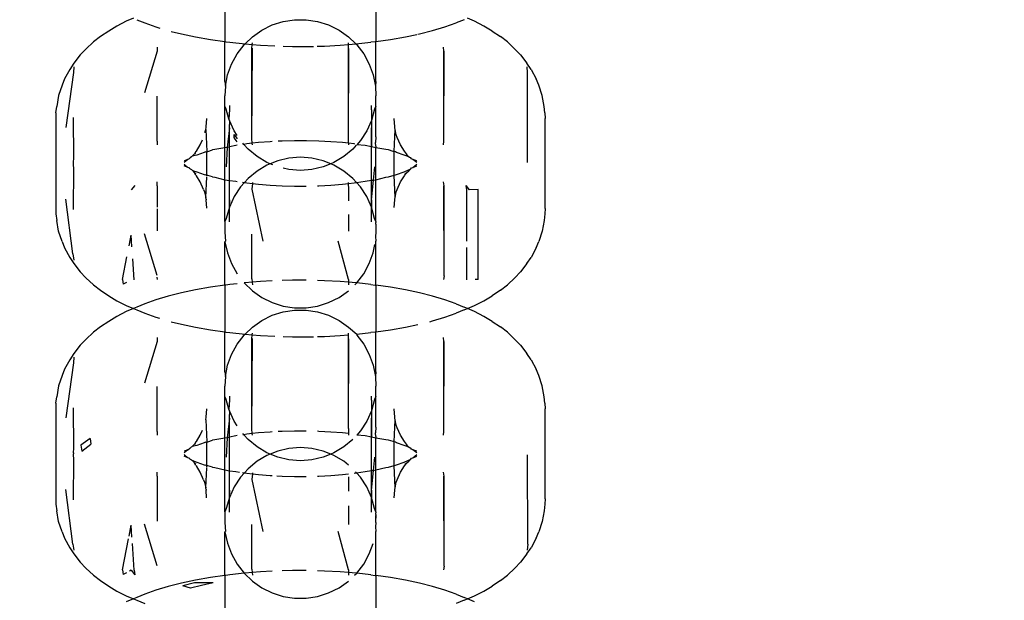
# Model space of a CAD drawing. Units: millimetres. Extents: x -6169 to 14336, y -6525 to 8827.
# Drawn here: x 2183 to 2221, y 1418 to 1440 of the extents above; entities that cross this region are included whole.
import ezdxf

# ---------------------------------------------------------------- set-up
doc = ezdxf.new("R2010")
doc.units = ezdxf.units.MM
doc.styles.add('arial', font='arial.ttf')
doc.dimstyles.new('IS_1-50(mm)', dxfattribs={"dimtxt": 100, "dimasz": 100, "dimexe": 10, "dimexo": 50, "dimgap": 10, "dimtad": 1, "dimdec": 0, "dimrnd": 0.5, "dimzin": 0, "dimtxsty": 'arial', "dimcen": 50, "dimclrd": 256, "dimclre": 256, "dimclrt": 256, "dimadec": 1, "dimazin": 0, "dimtfac": 1, "dimtdec": 0, "dimtmove": 0, "dimatfit": 3, "dimfxl": 0, "dimtolj": 1, "dimtzin": 0, "dimlwd": -1, "dimlwe": -1, "dimarcsym": 0})

# ---------------------------------------------------------------- blocks, each defined once
blk = doc.blocks.new('*D1')
at = {"transparency": 16777216}
for p, q in [((7707.051, 1609.657), (7707.051, -736.244)), ((-1912.641, 1280.983), (-1912.641, -736.244)), ((7607.051, -726.244), (-1812.641, -726.244))]:
    blk.add_line(p, q, dxfattribs=at)
for points in [[(-1812.641, -709.577), (-1812.641, -742.911), (-1912.641, -726.244)], [(7607.051, -709.577), (7607.051, -742.911), (7707.051, -726.244)]]:
    blk.add_solid(points, dxfattribs=at)
at = {"layer": 'Defpoints', "color": 0, "transparency": 16777216}
for p in [(7707.051, 1659.657), (-1912.641, 1330.983), (-1912.641, -726.244)]:
    blk.add_point(p, dxfattribs=at)
at = {"transparency": 16777216, "insert": (2897.205, -665.187), "char_height": 100, "attachment_point": 5, "style": 'arial'}
blk.add_mtext('\\A1;9620', dxfattribs=at)
blk = doc.blocks.new('*D3')
at = {"transparency": 16777216}
for p, q in [((-3733.012, 1382.668), (-3733.012, 4900.003)), ((9301.264, 1782.022), (9301.264, 4900.003)), ((9201.264, 4890.003), (-3633.012, 4890.003))]:
    blk.add_line(p, q, dxfattribs=at)
for points in [[(-3633.012, 4906.67), (-3633.012, 4873.336), (-3733.012, 4890.003)], [(9201.264, 4906.67), (9201.264, 4873.336), (9301.264, 4890.003)]]:
    blk.add_solid(points, dxfattribs=at)
at = {"layer": 'Defpoints', "color": 0, "transparency": 16777216}
for p in [(-3733.012, 4890.003), (9301.264, 1732.022), (-3733.012, 1332.668)]:
    blk.add_point(p, dxfattribs=at)
at = {"transparency": 16777216, "insert": (2784.126, 4951.06), "char_height": 100, "attachment_point": 5, "style": 'arial'}
blk.add_mtext('\\A1;12900', dxfattribs=at)

msp = doc.modelspace()

# ---------------------------------------------------------------- linework, layer by layer
for p, q in [((2191.064, 1440.877), (2191.064, 1439.079)), ((2196.86, 1440.877), (2196.86, 1439.079)), ((2187.55, 1439.977), (2187.271, 1439.859)), ((2187.679, 1439.922), (2187.982, 1439.798)), ((2193.301, 1439.853), (2193.74, 1439.921)), ((2193.74, 1439.921), (2194.185, 1439.921)), ((2194.185, 1439.921), (2194.623, 1439.853)), ((2200.247, 1439.922), (2199.943, 1439.798)), ((2200.654, 1439.859), (2200.376, 1439.977)), ((2186.912, 1439.675), (2186.603, 1439.483)), ((2187.271, 1439.859), (2186.912, 1439.675)), ((2187.982, 1439.798), (2188.413, 1439.644)), ((2188.413, 1439.644), (2188.567, 1439.598)), ((2192.117, 1439.267), (2192.481, 1439.522)), ((2192.481, 1439.522), (2192.878, 1439.719)), ((2192.878, 1439.719), (2193.301, 1439.853)), ((2194.623, 1439.853), (2195.046, 1439.719)), ((2195.046, 1439.719), (2195.445, 1439.522)), ((2195.445, 1439.522), (2195.807, 1439.267)), ((2199.04, 1439.502), (2199.512, 1439.644)), ((2199.512, 1439.644), (2199.943, 1439.798)), ((2201.013, 1439.675), (2200.654, 1439.859)), ((2201.322, 1439.483), (2201.013, 1439.675)), ((2186.281, 1439.273), (2186.015, 1439.065)), ((2186.603, 1439.483), (2186.281, 1439.273)), ((2188.999, 1439.473), (2189.392, 1439.373)), ((2189.392, 1439.373), (2189.932, 1439.258)), ((2189.932, 1439.258), (2190.502, 1439.158)), ((2190.502, 1439.158), (2191.064, 1439.079)), ((2191.834, 1438.989), (2192.117, 1439.267)), ((2195.807, 1439.267), (2196.091, 1438.989)), ((2196.86, 1439.079), (2197.423, 1439.158)), ((2197.423, 1439.158), (2197.993, 1439.258)), ((2197.993, 1439.258), (2198.435, 1439.352)), ((2198.475, 1439.361), (2198.534, 1439.373)), ((2198.534, 1439.373), (2199.04, 1439.502)), ((2201.322, 1439.483), (2201.643, 1439.273)), ((2201.91, 1439.065), (2201.643, 1439.273)), ((2185.725, 1438.793), (2185.507, 1438.57)), ((2186.015, 1439.065), (2185.725, 1438.793)), ((2188.463, 1438.865), (2188.454, 1438.713)), ((2191.064, 1439.079), (2191.096, 1439.074)), ((2191.064, 1437.547), (2191.064, 1439.079)), ((2191.096, 1439.074), (2191.252, 1439.053)), ((2191.252, 1439.053), (2191.834, 1438.989)), ((2191.528, 1438.606), (2191.798, 1438.959)), ((2191.798, 1438.959), (2191.834, 1438.989)), ((2191.834, 1438.989), (2192.112, 1438.966)), ((2192.1, 1438.81), (2192.112, 1438.966)), ((2192.1, 1435.352), (2192.117, 1438.826)), ((2192.1, 1435.352), (2192.1, 1438.81)), ((2192.112, 1438.966), (2192.117, 1439.029)), ((2192.112, 1438.966), (2192.431, 1438.94)), ((2192.431, 1438.94), (2192.973, 1438.911)), ((2193.301, 1438.9), (2193.654, 1438.891)), ((2193.654, 1438.891), (2194.271, 1438.891)), ((2194.271, 1438.891), (2194.465, 1438.896)), ((2194.601, 1438.9), (2194.886, 1438.907)), ((2194.886, 1438.907), (2195.494, 1438.94)), ((2195.494, 1438.94), (2195.807, 1438.966)), ((2195.807, 1438.966), (2195.807, 1439.029)), ((2195.807, 1438.966), (2196.091, 1438.989)), ((2195.807, 1435.17), (2195.807, 1438.966)), ((2195.807, 1435.368), (2195.825, 1438.81)), ((2196.091, 1438.989), (2196.672, 1439.053)), ((2196.091, 1438.989), (2196.127, 1438.959)), ((2196.127, 1438.959), (2196.396, 1438.606)), ((2196.829, 1439.074), (2196.672, 1439.053)), ((2196.829, 1439.074), (2196.86, 1439.079)), ((2196.86, 1437.547), (2196.86, 1439.079)), ((2199.471, 1438.713), (2199.462, 1438.865)), ((2201.91, 1439.065), (2202.2, 1438.793)), ((2202.418, 1438.57), (2202.2, 1438.793)), ((2185.507, 1438.57), (2185.26, 1438.246)), ((2188.454, 1438.713), (2187.966, 1437.109)), ((2191.316, 1438.216), (2191.528, 1438.606)), ((2196.396, 1438.606), (2196.608, 1438.216)), ((2199.471, 1435.255), (2199.482, 1438.717)), ((2199.471, 1435.255), (2199.471, 1438.713)), ((2202.418, 1438.57), (2202.665, 1438.246)), ((2185.099, 1438.011), (2184.905, 1437.644)), ((2185.26, 1438.246), (2185.099, 1438.011)), ((2185.256, 1438.111), (2185.242, 1437.895)), ((2191.166, 1437.798), (2191.316, 1438.216)), ((2196.608, 1438.216), (2196.759, 1437.798)), ((2202.826, 1438.011), (2202.665, 1438.246)), ((2202.682, 1437.895), (2202.669, 1438.111)), ((2202.826, 1438.011), (2203.02, 1437.644)), ((2184.905, 1437.644), (2184.806, 1437.401)), ((2185.242, 1437.895), (2184.951, 1435.774)), ((2191.082, 1437.363), (2191.166, 1437.798)), ((2196.759, 1437.798), (2196.843, 1437.363)), ((2202.682, 1434.437), (2202.682, 1437.895)), ((2203.12, 1437.401), (2203.02, 1437.644)), ((2184.806, 1437.401), (2184.672, 1437.002)), ((2191.064, 1437.547), (2191.082, 1437.363)), ((2191.082, 1437.363), (2191.064, 1436.991)), ((2196.86, 1437.547), (2196.843, 1437.363)), ((2196.843, 1437.363), (2196.86, 1436.991)), ((2203.253, 1437.002), (2203.12, 1437.401)), ((2184.672, 1437.002), (2184.605, 1436.588)), ((2188.454, 1435.255), (2188.454, 1436.985)), ((2191.064, 1436.596), (2191.064, 1436.991)), ((2196.86, 1436.596), (2196.86, 1436.991)), ((2203.32, 1436.588), (2203.253, 1437.002)), ((2184.571, 1436.337), (2184.605, 1436.588)), ((2191.115, 1436.478), (2191.064, 1436.596)), ((2191.064, 1434.992), (2191.064, 1436.596)), ((2191.233, 1436.617), (2191.238, 1436.461)), ((2196.687, 1436.461), (2196.691, 1436.617)), ((2196.86, 1436.596), (2196.809, 1436.478)), ((2196.86, 1435.625), (2196.86, 1436.596)), ((2203.354, 1436.337), (2203.32, 1436.588)), ((2184.571, 1436.337), (2184.562, 1436.127)), ((2184.562, 1436.127), (2184.562, 1432.669)), ((2185.256, 1434.608), (2185.241, 1436.167)), ((2190.341, 1435.803), (2190.362, 1436.127)), ((2191.217, 1436.109), (2191.115, 1436.478)), ((2191.238, 1436.461), (2191.217, 1436.109)), ((2191.233, 1436.05), (2191.217, 1436.109)), ((2196.687, 1436.461), (2196.691, 1436.05)), ((2196.809, 1436.478), (2196.691, 1436.05)), ((2197.583, 1435.803), (2197.562, 1436.127)), ((2203.354, 1436.337), (2203.362, 1436.127)), ((2203.362, 1432.669), (2203.362, 1436.127)), ((2190.329, 1435.706), (2190.335, 1435.777)), ((2190.335, 1435.777), (2190.341, 1435.803)), ((2191.238, 1435.76), (2191.152, 1435.012)), ((2191.415, 1435.645), (2191.233, 1436.05)), ((2191.233, 1436.05), (2191.233, 1435.899)), ((2191.238, 1435.76), (2191.233, 1435.899)), ((2191.238, 1432.303), (2191.233, 1435.771)), ((2191.238, 1435.031), (2191.238, 1435.76)), ((2196.691, 1436.05), (2196.511, 1435.645)), ((2196.691, 1432.314), (2196.687, 1435.76)), ((2196.691, 1436.05), (2196.691, 1435.03)), ((2197.592, 1435.767), (2197.583, 1435.803)), ((2197.597, 1435.706), (2197.592, 1435.767)), ((2190.288, 1435.586), (2190.329, 1435.706)), ((2190.329, 1435.706), (2190.362, 1434.851)), ((2191.528, 1435.47), (2191.415, 1435.645)), ((2191.415, 1435.506), (2191.528, 1435.336)), ((2191.415, 1435.387), (2191.415, 1435.506)), ((2191.455, 1435.328), (2191.415, 1435.387)), ((2192.113, 1435.169), (2192.1, 1435.352)), ((2196.511, 1435.645), (2196.269, 1435.272)), ((2196.86, 1435.421), (2196.843, 1435.204)), ((2196.856, 1435.52), (2196.86, 1435.625)), ((2196.86, 1435.47), (2196.856, 1435.52)), ((2196.86, 1435.421), (2196.86, 1435.47)), ((2197.562, 1434.85), (2197.597, 1435.706)), ((2197.644, 1435.494), (2197.597, 1435.706)), ((2197.684, 1435.395), (2197.644, 1435.494)), ((2197.807, 1435.112), (2197.684, 1435.395)), ((2188.454, 1435.255), (2188.463, 1435.113)), ((2189.968, 1434.87), (2190.117, 1435.112)), ((2190.117, 1435.112), (2190.198, 1435.301)), ((2191.064, 1434.992), (2190.68, 1434.931)), ((2191.152, 1435.012), (2191.064, 1434.992)), ((2191.064, 1433.772), (2191.064, 1434.992)), ((2191.152, 1435.012), (2191.107, 1434.269)), ((2191.238, 1435.031), (2191.152, 1435.012)), ((2191.237, 1434.733), (2191.238, 1435.031)), ((2191.477, 1435.085), (2191.238, 1435.031)), ((2191.528, 1435.221), (2191.455, 1435.328)), ((2191.528, 1435.092), (2191.477, 1435.085)), ((2191.784, 1435.129), (2191.745, 1435.172)), ((2191.784, 1435.129), (2191.745, 1435.123)), ((2191.905, 1435.146), (2191.784, 1435.129)), ((2191.951, 1434.941), (2191.784, 1435.129)), ((2192.113, 1435.169), (2191.905, 1435.146)), ((2192.346, 1435.195), (2192.113, 1435.169)), ((2192.117, 1435.105), (2192.113, 1435.169)), ((2192.8, 1435.232), (2192.346, 1435.195)), ((2192.878, 1435.236), (2192.8, 1435.232)), ((2193.261, 1435.257), (2193.111, 1435.249)), ((2193.728, 1435.269), (2193.261, 1435.257)), ((2194.197, 1435.269), (2193.728, 1435.269)), ((2194.664, 1435.257), (2194.197, 1435.269)), ((2195.125, 1435.232), (2194.664, 1435.257)), ((2195.579, 1435.195), (2195.125, 1435.232)), ((2195.807, 1435.17), (2195.579, 1435.195)), ((2195.807, 1435.17), (2195.807, 1435.105)), ((2196.021, 1435.146), (2195.807, 1435.17)), ((2196.109, 1435.093), (2195.973, 1434.941)), ((2196.056, 1435.141), (2196.021, 1435.146)), ((2196.269, 1435.272), (2196.127, 1435.113)), ((2196.447, 1435.085), (2196.127, 1435.113)), ((2196.691, 1435.03), (2196.447, 1435.085)), ((2196.688, 1434.733), (2196.691, 1435.03)), ((2196.86, 1434.992), (2196.691, 1435.03)), ((2196.86, 1435.055), (2196.843, 1435.204)), ((2196.86, 1435.055), (2196.86, 1434.992)), ((2197.245, 1434.931), (2196.86, 1434.992)), ((2196.86, 1433.772), (2196.86, 1434.992)), ((2197.957, 1434.87), (2197.807, 1435.112)), ((2199.462, 1435.113), (2199.471, 1435.255)), ((2185.242, 1434.437), (2185.256, 1434.608)), ((2189.725, 1434.608), (2189.694, 1434.567)), ((2189.774, 1434.656), (2189.725, 1434.608)), ((2189.774, 1434.656), (2189.804, 1434.679)), ((2189.894, 1434.762), (2189.804, 1434.679)), ((2189.983, 1434.718), (2189.804, 1434.679)), ((2189.95, 1434.851), (2189.894, 1434.762)), ((2189.894, 1434.762), (2189.943, 1434.789)), ((2189.95, 1434.851), (2189.968, 1434.87)), ((2190.27, 1434.82), (2189.983, 1434.718)), ((2190.316, 1434.838), (2190.27, 1434.82)), ((2190.316, 1434.838), (2190.362, 1434.851)), ((2190.362, 1434.851), (2190.404, 1434.861)), ((2190.362, 1433.946), (2190.362, 1434.851)), ((2190.404, 1434.861), (2190.584, 1434.915)), ((2190.68, 1434.931), (2190.584, 1434.915)), ((2191.238, 1433.746), (2191.237, 1434.733)), ((2192.294, 1434.659), (2191.951, 1434.941)), ((2192.676, 1434.432), (2192.294, 1434.659)), ((2193.52, 1434.599), (2193.088, 1434.498)), ((2193.963, 1434.633), (2193.52, 1434.599)), ((2194.405, 1434.599), (2193.963, 1434.633)), ((2194.838, 1434.498), (2194.405, 1434.599)), ((2195.631, 1434.659), (2195.249, 1434.432)), ((2195.973, 1434.941), (2195.631, 1434.659)), ((2196.691, 1433.747), (2196.688, 1434.733)), ((2197.341, 1434.915), (2197.245, 1434.931)), ((2197.518, 1434.861), (2197.341, 1434.915)), ((2197.562, 1434.85), (2197.518, 1434.861)), ((2197.609, 1434.838), (2197.562, 1434.85)), ((2197.562, 1433.947), (2197.562, 1434.85)), ((2197.654, 1434.82), (2197.609, 1434.838)), ((2197.942, 1434.718), (2197.654, 1434.82)), ((2198.102, 1434.664), (2197.942, 1434.718)), ((2198.031, 1434.762), (2197.957, 1434.87)), ((2198.102, 1434.664), (2198.031, 1434.762)), ((2198.156, 1434.626), (2198.102, 1434.664)), ((2198.199, 1434.608), (2198.156, 1434.626)), ((2198.231, 1434.567), (2198.199, 1434.608)), ((2185.244, 1434.398), (2185.242, 1434.437)), ((2185.242, 1434.358), (2185.244, 1434.398)), ((2185.256, 1434.187), (2185.242, 1434.358)), ((2189.642, 1434.551), (2189.492, 1434.434)), ((2189.492, 1434.362), (2189.642, 1434.244)), ((2189.642, 1434.551), (2189.497, 1434.492)), ((2189.642, 1434.244), (2189.497, 1434.303)), ((2189.694, 1434.567), (2189.642, 1434.551)), ((2189.694, 1434.229), (2189.642, 1434.244)), ((2189.695, 1434.202), (2189.694, 1434.229)), ((2189.694, 1434.229), (2189.725, 1434.187)), ((2192.676, 1434.332), (2192.294, 1434.105)), ((2192.8, 1434.382), (2192.676, 1434.432)), ((2192.8, 1434.382), (2192.676, 1434.332)), ((2193.088, 1434.498), (2192.8, 1434.382)), ((2192.899, 1434.342), (2192.8, 1434.382)), ((2194.838, 1434.266), (2194.405, 1434.165)), ((2195.125, 1434.382), (2194.838, 1434.498)), ((2195.125, 1434.382), (2194.838, 1434.266)), ((2195.249, 1434.432), (2195.125, 1434.382)), ((2195.249, 1434.332), (2195.125, 1434.382)), ((2195.631, 1434.105), (2195.249, 1434.332)), ((2196.767, 1433.758), (2196.818, 1434.269)), ((2198.199, 1434.187), (2198.231, 1434.229)), ((2198.283, 1434.551), (2198.231, 1434.567)), ((2198.231, 1434.229), (2198.283, 1434.244)), ((2198.433, 1434.434), (2198.283, 1434.551)), ((2198.428, 1434.492), (2198.283, 1434.551)), ((2198.283, 1434.244), (2198.433, 1434.362)), ((2198.283, 1434.244), (2198.428, 1434.303)), ((2185.241, 1432.628), (2185.256, 1434.187)), ((2189.725, 1434.187), (2189.695, 1434.202)), ((2189.725, 1434.187), (2189.779, 1434.164)), ((2189.779, 1434.164), (2189.822, 1434.131)), ((2189.822, 1434.131), (2189.894, 1434.033)), ((2189.822, 1434.131), (2189.983, 1434.077)), ((2189.894, 1434.033), (2189.943, 1434.007)), ((2189.948, 1433.948), (2189.894, 1434.033)), ((2189.948, 1433.948), (2189.968, 1433.926)), ((2190.117, 1433.683), (2189.968, 1433.926)), ((2189.983, 1434.077), (2190.27, 1433.975)), ((2190.27, 1433.975), (2190.316, 1433.957)), ((2190.362, 1433.946), (2190.316, 1433.957)), ((2190.329, 1433.089), (2190.362, 1433.884)), ((2190.362, 1433.92), (2190.362, 1433.946)), ((2190.399, 1433.936), (2190.362, 1433.946)), ((2190.584, 1433.88), (2190.399, 1433.936)), ((2190.584, 1433.88), (2190.68, 1433.865)), ((2190.68, 1433.865), (2191.064, 1433.772)), ((2192.294, 1434.105), (2191.951, 1433.823)), ((2193.52, 1434.165), (2193.301, 1434.216)), ((2193.963, 1434.131), (2193.52, 1434.165)), ((2194.405, 1434.165), (2193.963, 1434.131)), ((2195.973, 1433.823), (2195.631, 1434.105)), ((2196.86, 1433.772), (2197.245, 1433.865)), ((2197.245, 1433.865), (2197.341, 1433.88)), ((2197.341, 1433.88), (2197.562, 1433.947)), ((2197.562, 1433.947), (2197.609, 1433.957)), ((2197.597, 1433.089), (2197.562, 1433.947)), ((2197.609, 1433.957), (2197.654, 1433.975)), ((2197.654, 1433.975), (2197.942, 1434.077)), ((2197.807, 1433.683), (2197.957, 1433.926)), ((2197.942, 1434.077), (2198.199, 1434.187)), ((2197.957, 1433.926), (2197.976, 1433.947)), ((2197.976, 1433.947), (2198.031, 1434.033)), ((2197.981, 1434.007), (2198.031, 1434.033)), ((2198.031, 1434.033), (2198.122, 1434.116)), ((2198.122, 1434.116), (2198.146, 1434.135)), ((2198.146, 1434.135), (2198.199, 1434.187)), ((2187.596, 1433.546), (2187.463, 1433.38)), ((2188.454, 1433.54), (2188.463, 1433.683)), ((2188.454, 1433.54), (2188.454, 1432.72)), ((2190.241, 1433.4), (2190.117, 1433.683)), ((2191.064, 1433.772), (2191.238, 1433.746)), ((2191.064, 1432.168), (2191.064, 1433.772)), ((2191.238, 1433.003), (2191.238, 1433.746)), ((2191.238, 1433.746), (2191.477, 1433.71)), ((2191.656, 1433.492), (2191.415, 1433.119)), ((2191.477, 1433.71), (2191.528, 1433.703)), ((2191.809, 1433.664), (2191.656, 1433.492)), ((2191.738, 1433.674), (2191.809, 1433.664)), ((2191.951, 1433.823), (2191.809, 1433.664)), ((2191.809, 1433.664), (2191.905, 1433.65)), ((2191.905, 1433.65), (2192.115, 1433.627)), ((2192.115, 1433.627), (2192.1, 1433.412)), ((2192.117, 1433.659), (2192.115, 1433.627)), ((2192.115, 1433.627), (2192.346, 1433.601)), ((2192.346, 1433.601), (2192.8, 1433.564)), ((2192.8, 1433.564), (2193.261, 1433.539)), ((2193.261, 1433.539), (2193.728, 1433.526)), ((2193.728, 1433.526), (2194.185, 1433.526)), ((2194.623, 1433.538), (2194.664, 1433.539)), ((2194.664, 1433.539), (2195.125, 1433.564)), ((2195.125, 1433.564), (2195.579, 1433.601)), ((2195.579, 1433.601), (2195.81, 1433.627)), ((2195.81, 1433.627), (2195.807, 1433.659)), ((2195.81, 1433.627), (2196.021, 1433.65)), ((2195.825, 1433.412), (2195.81, 1433.627)), ((2196.116, 1433.663), (2195.973, 1433.823)), ((2196.021, 1433.65), (2196.116, 1433.663)), ((2196.116, 1433.663), (2196.447, 1433.71)), ((2196.269, 1433.492), (2196.116, 1433.663)), ((2196.511, 1433.119), (2196.269, 1433.492)), ((2196.447, 1433.71), (2196.691, 1433.747)), ((2196.691, 1432.993), (2196.767, 1433.758)), ((2196.691, 1433.747), (2196.767, 1433.758)), ((2196.691, 1432.993), (2196.691, 1433.747)), ((2196.767, 1433.758), (2196.86, 1433.772)), ((2196.86, 1432.168), (2196.86, 1433.772)), ((2197.684, 1433.4), (2197.807, 1433.683)), ((2199.482, 1433.536), (2199.462, 1433.683)), ((2199.482, 1430.078), (2199.471, 1433.54)), ((2199.482, 1430.078), (2199.482, 1433.536)), ((2200.462, 1433.38), (2200.328, 1433.546)), ((2200.351, 1433.376), (2200.328, 1433.546)), ((2190.241, 1433.4), (2190.281, 1433.301)), ((2190.281, 1433.301), (2190.329, 1433.089)), ((2190.335, 1433.019), (2190.329, 1433.089)), ((2191.415, 1433.119), (2191.233, 1432.714)), ((2192.1, 1433.412), (2192.513, 1431.407)), ((2195.826, 1432.963), (2195.825, 1433.412)), ((2196.691, 1432.714), (2196.511, 1433.119)), ((2197.591, 1433.025), (2197.597, 1433.089)), ((2197.597, 1433.089), (2197.644, 1433.301)), ((2197.644, 1433.301), (2197.684, 1433.4)), ((2200.351, 1431.404), (2200.351, 1433.376)), ((2200.795, 1433.392), (2200.462, 1433.38)), ((2200.795, 1429.934), (2200.795, 1433.392)), ((2185.225, 1430.917), (2184.951, 1433.021)), ((2190.335, 1433.019), (2190.341, 1432.992)), ((2190.361, 1432.681), (2190.341, 1432.992)), ((2191.233, 1432.714), (2191.115, 1432.286)), ((2191.238, 1433.003), (2191.233, 1432.864)), ((2191.233, 1432.714), (2191.233, 1432.864)), ((2191.238, 1432.303), (2191.233, 1432.714)), ((2196.691, 1432.993), (2196.691, 1432.714)), ((2196.809, 1432.286), (2196.691, 1432.714)), ((2196.691, 1432.148), (2196.691, 1432.714)), ((2197.562, 1432.708), (2197.583, 1432.992)), ((2197.583, 1432.992), (2197.591, 1433.025)), ((2184.562, 1432.669), (2184.571, 1432.458)), ((2184.571, 1432.458), (2184.605, 1432.208)), ((2188.454, 1432.65), (2188.454, 1431.811)), ((2195.827, 1431.791), (2195.826, 1432.429)), ((2203.354, 1432.458), (2203.32, 1432.208)), ((2203.362, 1432.669), (2203.354, 1432.458)), ((2184.672, 1431.793), (2184.605, 1432.208)), ((2191.115, 1432.286), (2191.064, 1432.168)), ((2191.064, 1432.168), (2191.064, 1431.753)), ((2191.233, 1432.148), (2191.238, 1432.303)), ((2196.86, 1432.168), (2196.809, 1432.286)), ((2196.856, 1432.062), (2196.86, 1432.123)), ((2196.856, 1432.062), (2196.86, 1432.019)), ((2196.86, 1432.168), (2196.86, 1432.123)), ((2196.86, 1432.019), (2196.86, 1431.753)), ((2203.32, 1432.208), (2203.253, 1431.793)), ((2184.806, 1431.395), (2184.672, 1431.793)), ((2187.38, 1431.223), (2187.462, 1431.645)), ((2187.491, 1431.19), (2187.462, 1431.645)), ((2188.454, 1430.083), (2187.966, 1431.686)), ((2191.064, 1431.753), (2191.082, 1431.414)), ((2192.1, 1429.955), (2192.099, 1431.682)), ((2196.86, 1431.753), (2196.843, 1431.588)), ((2196.843, 1431.588), (2196.86, 1431.403)), ((2203.253, 1431.793), (2203.12, 1431.395)), ((2184.806, 1431.395), (2184.905, 1431.152)), ((2191.064, 1431.389), (2191.082, 1431.414)), ((2191.064, 1431.389), (2191.166, 1430.966)), ((2191.064, 1429.717), (2191.064, 1431.389)), ((2195.807, 1429.938), (2195.413, 1431.407)), ((2196.759, 1430.966), (2196.819, 1431.274)), ((2196.86, 1429.717), (2196.86, 1431.403)), ((2203.02, 1431.152), (2203.12, 1431.395)), ((2184.905, 1431.152), (2185.099, 1430.784)), ((2185.225, 1430.917), (2185.256, 1430.684)), ((2191.166, 1430.966), (2191.316, 1430.548)), ((2196.608, 1430.548), (2196.759, 1430.966)), ((2200.351, 1429.918), (2200.351, 1431.165)), ((2203.02, 1431.152), (2202.826, 1430.784)), ((2185.099, 1430.784), (2185.26, 1430.55)), ((2185.26, 1430.55), (2185.507, 1430.225)), ((2187.13, 1429.934), (2187.298, 1430.802)), ((2187.573, 1429.918), (2187.521, 1430.735)), ((2191.316, 1430.548), (2191.528, 1430.158)), ((2196.396, 1430.158), (2196.608, 1430.548)), ((2202.665, 1430.55), (2202.418, 1430.225)), ((2202.665, 1430.55), (2202.826, 1430.784)), ((2185.507, 1430.225), (2185.725, 1430.002)), ((2196.127, 1429.805), (2196.396, 1430.158)), ((2199.482, 1430.078), (2199.462, 1429.931)), ((2202.2, 1430.002), (2202.418, 1430.225)), ((2185.725, 1430.002), (2186.015, 1429.731)), ((2186.015, 1429.731), (2186.281, 1429.522)), ((2187.13, 1429.934), (2187.155, 1429.752)), ((2187.281, 1429.822), (2187.155, 1429.752)), ((2188.45, 1430.03), (2188.463, 1429.931)), ((2191.064, 1429.717), (2190.502, 1429.637)), ((2191.096, 1429.721), (2191.064, 1429.717)), ((2191.064, 1429.717), (2191.064, 1427.92)), ((2191.252, 1429.742), (2191.096, 1429.721)), ((2191.528, 1429.773), (2191.252, 1429.742)), ((2191.834, 1429.807), (2191.798, 1429.805)), ((2191.798, 1429.805), (2192.117, 1429.497)), ((2192.11, 1429.829), (2191.834, 1429.807)), ((2192.1, 1429.955), (2192.11, 1429.829)), ((2192.431, 1429.855), (2192.11, 1429.829)), ((2192.11, 1429.829), (2192.117, 1429.735)), ((2192.878, 1429.879), (2192.431, 1429.855)), ((2193.654, 1429.905), (2193.255, 1429.894)), ((2194.185, 1429.905), (2193.654, 1429.905)), ((2194.886, 1429.888), (2194.623, 1429.895)), ((2195.494, 1429.855), (2194.886, 1429.888)), ((2195.807, 1429.83), (2195.494, 1429.855)), ((2195.807, 1429.938), (2195.807, 1429.83)), ((2195.807, 1429.83), (2195.812, 1429.797)), ((2196.091, 1429.807), (2195.807, 1429.83)), ((2195.812, 1429.797), (2195.807, 1429.735)), ((2196.046, 1429.727), (2196.127, 1429.805)), ((2196.127, 1429.805), (2196.091, 1429.807)), ((2196.672, 1429.742), (2196.127, 1429.805)), ((2196.672, 1429.742), (2196.829, 1429.721)), ((2196.86, 1429.717), (2196.829, 1429.721)), ((2197.423, 1429.637), (2196.86, 1429.717)), ((2196.86, 1429.717), (2196.86, 1427.92)), ((2200.795, 1429.934), (2200.672, 1429.93)), ((2201.643, 1429.522), (2201.91, 1429.731)), ((2202.2, 1430.002), (2201.91, 1429.731)), ((2186.281, 1429.522), (2186.603, 1429.312)), ((2186.603, 1429.312), (2186.912, 1429.12)), ((2189.392, 1429.422), (2188.884, 1429.293)), ((2189.932, 1429.537), (2189.392, 1429.422)), ((2190.502, 1429.637), (2189.932, 1429.537)), ((2192.117, 1429.497), (2192.481, 1429.242)), ((2195.445, 1429.242), (2195.807, 1429.497)), ((2197.993, 1429.537), (2197.423, 1429.637)), ((2198.534, 1429.422), (2197.993, 1429.537)), ((2199.04, 1429.293), (2198.534, 1429.422)), ((2201.013, 1429.12), (2201.322, 1429.312)), ((2201.643, 1429.522), (2201.322, 1429.312)), ((2186.912, 1429.12), (2187.271, 1428.936)), ((2187.271, 1428.936), (2187.549, 1428.818)), ((2187.982, 1428.998), (2187.679, 1428.873)), ((2188.413, 1429.151), (2187.982, 1428.998)), ((2188.884, 1429.293), (2188.413, 1429.151)), ((2192.481, 1429.242), (2192.878, 1429.045)), ((2192.878, 1429.045), (2193.301, 1428.911)), ((2194.623, 1428.911), (2195.046, 1429.045)), ((2195.046, 1429.045), (2195.445, 1429.242)), ((2199.512, 1429.151), (2199.04, 1429.293)), ((2199.943, 1428.998), (2199.512, 1429.151)), ((2199.943, 1428.998), (2200.247, 1428.873)), ((2200.377, 1428.818), (2200.654, 1428.936)), ((2200.654, 1428.936), (2201.013, 1429.12)), ((2187.271, 1428.7), (2186.912, 1428.516)), ((2187.549, 1428.818), (2187.271, 1428.7)), ((2187.679, 1428.873), (2187.549, 1428.818)), ((2187.549, 1428.818), (2187.679, 1428.763)), ((2187.679, 1428.763), (2187.982, 1428.639)), ((2187.982, 1428.639), (2188.413, 1428.485)), ((2192.481, 1428.363), (2192.878, 1428.56)), ((2192.878, 1428.56), (2193.301, 1428.694)), ((2193.301, 1428.911), (2193.74, 1428.843)), ((2193.301, 1428.694), (2193.74, 1428.762)), ((2193.74, 1428.843), (2194.185, 1428.843)), ((2193.74, 1428.762), (2194.185, 1428.762)), ((2194.185, 1428.843), (2194.623, 1428.911)), ((2194.185, 1428.762), (2194.623, 1428.694)), ((2194.623, 1428.694), (2195.046, 1428.56)), ((2195.046, 1428.56), (2195.445, 1428.363)), ((2199.512, 1428.485), (2199.943, 1428.639)), ((2200.247, 1428.763), (2199.943, 1428.639)), ((2200.377, 1428.818), (2200.247, 1428.873)), ((2200.247, 1428.763), (2200.377, 1428.818)), ((2200.654, 1428.7), (2200.377, 1428.818)), ((2201.013, 1428.516), (2200.654, 1428.7)), ((2186.603, 1428.324), (2186.281, 1428.114)), ((2186.912, 1428.516), (2186.603, 1428.324)), ((2188.413, 1428.485), (2188.549, 1428.444)), ((2188.999, 1428.314), (2189.392, 1428.214)), ((2189.392, 1428.214), (2189.932, 1428.099)), ((2192.117, 1428.108), (2192.481, 1428.363)), ((2195.445, 1428.363), (2195.807, 1428.108)), ((2197.993, 1428.099), (2198.476, 1428.202)), ((2198.927, 1428.314), (2199.04, 1428.343)), ((2199.04, 1428.343), (2199.512, 1428.485)), ((2201.322, 1428.324), (2201.013, 1428.516)), ((2201.322, 1428.324), (2201.643, 1428.114)), ((2186.015, 1427.905), (2185.725, 1427.634)), ((2186.281, 1428.114), (2186.015, 1427.905)), ((2189.932, 1428.099), (2190.502, 1427.999)), ((2190.502, 1427.999), (2191.064, 1427.92)), ((2191.064, 1427.92), (2191.096, 1427.915)), ((2191.064, 1426.388), (2191.064, 1427.92)), ((2191.096, 1427.915), (2191.252, 1427.894)), ((2191.252, 1427.894), (2191.834, 1427.83)), ((2191.528, 1427.447), (2191.798, 1427.8)), ((2191.798, 1427.8), (2191.834, 1427.83)), ((2191.834, 1427.83), (2192.117, 1428.108)), ((2191.834, 1427.83), (2192.112, 1427.807)), ((2192.1, 1427.65), (2192.112, 1427.807)), ((2192.112, 1427.807), (2192.117, 1427.87)), ((2192.112, 1427.807), (2192.431, 1427.781)), ((2195.494, 1427.781), (2195.807, 1427.807)), ((2195.807, 1428.108), (2196.127, 1427.834)), ((2195.807, 1427.807), (2195.807, 1427.87)), ((2195.807, 1424.209), (2195.807, 1427.807)), ((2196.127, 1427.834), (2196.672, 1427.894)), ((2196.127, 1427.834), (2196.127, 1427.8)), ((2196.127, 1427.8), (2196.396, 1427.447)), ((2196.829, 1427.915), (2196.672, 1427.894)), ((2196.829, 1427.915), (2196.86, 1427.92)), ((2196.86, 1427.92), (2197.423, 1427.999)), ((2196.86, 1426.388), (2196.86, 1427.92)), ((2197.423, 1427.999), (2197.993, 1428.099)), ((2201.91, 1427.905), (2201.643, 1428.114)), ((2201.91, 1427.905), (2202.2, 1427.634)), ((2185.507, 1427.411), (2185.26, 1427.087)), ((2185.725, 1427.634), (2185.507, 1427.411)), ((2188.454, 1427.554), (2187.966, 1425.95)), ((2188.463, 1427.706), (2188.454, 1427.554)), ((2191.316, 1427.057), (2191.528, 1427.447)), ((2192.1, 1424.193), (2192.117, 1427.667)), ((2192.1, 1424.193), (2192.1, 1427.65)), ((2192.431, 1427.781), (2192.973, 1427.752)), ((2193.301, 1427.741), (2193.654, 1427.732)), ((2193.654, 1427.732), (2194.271, 1427.732)), ((2194.271, 1427.732), (2194.465, 1427.737)), ((2194.623, 1427.741), (2194.886, 1427.748)), ((2194.886, 1427.748), (2195.494, 1427.781)), ((2195.807, 1424.209), (2195.825, 1427.65)), ((2196.396, 1427.447), (2196.608, 1427.057)), ((2199.471, 1427.554), (2199.462, 1427.706)), ((2199.471, 1424.096), (2199.482, 1427.558)), ((2199.471, 1424.096), (2199.471, 1427.554)), ((2202.418, 1427.411), (2202.2, 1427.634)), ((2202.418, 1427.411), (2202.665, 1427.087)), ((2185.26, 1427.087), (2185.099, 1426.852)), ((2191.166, 1426.639), (2191.316, 1427.057)), ((2196.608, 1427.057), (2196.759, 1426.639)), ((2202.826, 1426.852), (2202.665, 1427.087)), ((2185.099, 1426.852), (2184.905, 1426.485)), ((2185.242, 1426.736), (2184.951, 1424.615)), ((2185.256, 1426.952), (2185.242, 1426.736)), ((2202.826, 1426.852), (2203.02, 1426.485)), ((2184.905, 1426.485), (2184.806, 1426.242)), ((2191.064, 1426.388), (2191.082, 1426.203)), ((2191.082, 1426.203), (2191.166, 1426.639)), ((2196.759, 1426.639), (2196.843, 1426.203)), ((2196.86, 1426.388), (2196.843, 1426.203)), ((2203.12, 1426.242), (2203.02, 1426.485)), ((2184.806, 1426.242), (2184.672, 1425.843)), ((2191.082, 1426.203), (2191.064, 1425.832)), ((2196.843, 1426.203), (2196.86, 1425.832)), ((2203.253, 1425.843), (2203.12, 1426.242)), ((2184.672, 1425.843), (2184.605, 1425.429)), ((2188.454, 1424.096), (2188.454, 1425.825)), ((2191.064, 1425.437), (2191.064, 1425.832)), ((2196.86, 1425.437), (2196.86, 1425.832)), ((2203.32, 1425.429), (2203.253, 1425.843)), ((2184.571, 1425.178), (2184.562, 1424.968)), ((2184.571, 1425.178), (2184.605, 1425.429)), ((2191.115, 1425.319), (2191.064, 1425.437)), ((2191.064, 1423.833), (2191.064, 1425.437)), ((2191.217, 1424.95), (2191.115, 1425.319)), ((2191.238, 1425.302), (2191.217, 1424.95)), ((2191.233, 1425.457), (2191.238, 1425.302)), ((2196.687, 1425.302), (2196.691, 1425.457)), ((2196.687, 1425.302), (2196.691, 1424.891)), ((2196.809, 1425.319), (2196.691, 1424.891)), ((2196.86, 1425.437), (2196.809, 1425.319)), ((2196.86, 1424.466), (2196.86, 1425.437)), ((2203.354, 1425.178), (2203.32, 1425.429)), ((2203.354, 1425.178), (2203.362, 1424.968)), ((2184.562, 1424.968), (2184.562, 1421.51)), ((2185.256, 1423.449), (2185.241, 1425.008)), ((2190.341, 1424.644), (2190.362, 1424.968)), ((2191.233, 1424.891), (2191.217, 1424.95)), ((2191.415, 1424.486), (2191.233, 1424.891)), ((2191.233, 1424.891), (2191.233, 1424.74)), ((2196.691, 1424.891), (2196.511, 1424.486)), ((2196.691, 1424.891), (2196.691, 1423.871)), ((2197.583, 1424.644), (2197.562, 1424.968)), ((2203.362, 1421.51), (2203.362, 1424.968)), ((2190.329, 1424.547), (2190.341, 1424.644)), ((2190.329, 1424.547), (2190.362, 1423.692)), ((2191.238, 1424.601), (2191.152, 1423.853)), ((2191.238, 1424.601), (2191.233, 1424.74)), ((2191.238, 1421.144), (2191.233, 1424.612)), ((2191.238, 1423.872), (2191.238, 1424.601)), ((2191.528, 1424.311), (2191.415, 1424.486)), ((2196.511, 1424.486), (2196.269, 1424.113)), ((2196.691, 1421.154), (2196.687, 1424.601)), ((2196.856, 1424.361), (2196.86, 1424.466)), ((2197.562, 1423.691), (2197.597, 1424.547)), ((2197.592, 1424.608), (2197.583, 1424.644)), ((2197.597, 1424.547), (2197.592, 1424.608)), ((2197.644, 1424.335), (2197.597, 1424.547)), ((2188.454, 1424.096), (2188.463, 1423.954)), ((2190.117, 1423.953), (2190.198, 1424.142)), ((2191.784, 1423.97), (2191.745, 1424.013)), ((2192.113, 1424.01), (2191.905, 1423.987)), ((2192.113, 1424.01), (2192.1, 1424.193)), ((2192.346, 1424.036), (2192.113, 1424.01)), ((2192.117, 1423.946), (2192.113, 1424.01)), ((2192.8, 1424.073), (2192.346, 1424.036)), ((2192.878, 1424.077), (2192.8, 1424.073)), ((2193.261, 1424.098), (2193.111, 1424.09)), ((2193.728, 1424.11), (2193.261, 1424.098)), ((2194.185, 1424.11), (2193.728, 1424.11)), ((2194.664, 1424.098), (2194.623, 1424.099)), ((2195.125, 1424.073), (2194.664, 1424.098)), ((2195.579, 1424.036), (2195.125, 1424.073)), ((2195.812, 1424.01), (2195.579, 1424.036)), ((2195.807, 1424.209), (2195.812, 1424.01)), ((2195.812, 1424.01), (2195.807, 1423.946)), ((2196.269, 1424.113), (2196.127, 1423.954)), ((2196.86, 1424.262), (2196.843, 1424.045)), ((2196.86, 1423.896), (2196.843, 1424.045)), ((2196.86, 1424.311), (2196.856, 1424.361)), ((2196.86, 1424.262), (2196.86, 1424.311)), ((2197.684, 1424.236), (2197.644, 1424.335)), ((2197.807, 1423.953), (2197.684, 1424.236)), ((2199.462, 1423.954), (2199.471, 1424.096)), ((2185.885, 1423.82), (2185.533, 1423.565)), ((2185.885, 1423.82), (2185.915, 1423.605)), ((2189.95, 1423.692), (2189.894, 1423.603)), ((2189.894, 1423.603), (2189.943, 1423.63)), ((2189.95, 1423.692), (2189.968, 1423.711)), ((2189.968, 1423.711), (2190.117, 1423.953)), ((2190.27, 1423.661), (2189.983, 1423.559)), ((2190.316, 1423.679), (2190.27, 1423.661)), ((2190.316, 1423.679), (2190.362, 1423.692)), ((2190.362, 1423.692), (2190.403, 1423.701)), ((2190.362, 1422.785), (2190.362, 1423.692)), ((2190.403, 1423.701), (2190.584, 1423.756)), ((2190.68, 1423.772), (2190.584, 1423.756)), ((2191.064, 1423.833), (2190.68, 1423.772)), ((2191.152, 1423.853), (2191.064, 1423.833)), ((2191.064, 1422.613), (2191.064, 1423.833)), ((2191.152, 1423.853), (2191.107, 1423.11)), ((2191.238, 1423.872), (2191.152, 1423.853)), ((2191.237, 1423.574), (2191.238, 1423.872)), ((2191.477, 1423.926), (2191.238, 1423.872)), ((2191.528, 1423.933), (2191.477, 1423.926)), ((2191.784, 1423.97), (2191.745, 1423.964)), ((2191.905, 1423.987), (2191.784, 1423.97)), ((2191.951, 1423.782), (2191.784, 1423.97)), ((2192.294, 1423.499), (2191.951, 1423.782)), ((2195.973, 1423.782), (2195.631, 1423.499)), ((2196.447, 1423.926), (2196.127, 1423.954)), ((2196.691, 1423.871), (2196.447, 1423.926)), ((2196.688, 1423.574), (2196.691, 1423.871)), ((2196.86, 1423.833), (2196.691, 1423.871)), ((2196.86, 1423.896), (2196.86, 1423.833)), ((2197.245, 1423.772), (2196.86, 1423.833)), ((2196.86, 1422.613), (2196.86, 1423.833)), ((2197.341, 1423.756), (2197.245, 1423.772)), ((2197.518, 1423.702), (2197.341, 1423.756)), ((2197.562, 1423.691), (2197.518, 1423.702)), ((2197.609, 1423.679), (2197.562, 1423.691)), ((2197.562, 1422.788), (2197.562, 1423.691)), ((2197.654, 1423.661), (2197.609, 1423.679)), ((2197.942, 1423.559), (2197.654, 1423.661)), ((2197.957, 1423.711), (2197.807, 1423.953)), ((2198.031, 1423.603), (2197.957, 1423.711)), ((2185.242, 1423.278), (2185.256, 1423.449)), ((2185.242, 1423.278), (2185.244, 1423.239)), ((2185.533, 1423.565), (2185.564, 1423.34)), ((2185.564, 1423.34), (2185.915, 1423.605)), ((2189.642, 1423.392), (2189.492, 1423.275)), ((2189.642, 1423.392), (2189.497, 1423.333)), ((2189.642, 1423.392), (2189.695, 1423.434)), ((2189.694, 1423.408), (2189.642, 1423.392)), ((2189.725, 1423.449), (2189.694, 1423.408)), ((2189.695, 1423.434), (2189.694, 1423.408)), ((2189.725, 1423.449), (2189.695, 1423.434)), ((2189.774, 1423.497), (2189.725, 1423.449)), ((2189.774, 1423.497), (2189.804, 1423.52)), ((2189.894, 1423.603), (2189.804, 1423.52)), ((2189.983, 1423.559), (2189.804, 1423.52)), ((2191.238, 1422.587), (2191.237, 1423.574)), ((2192.676, 1423.273), (2192.294, 1423.499)), ((2192.8, 1423.223), (2192.676, 1423.273)), ((2193.088, 1423.339), (2192.8, 1423.223)), ((2193.52, 1423.44), (2193.088, 1423.339)), ((2193.963, 1423.474), (2193.52, 1423.44)), ((2194.405, 1423.44), (2193.963, 1423.474)), ((2194.838, 1423.339), (2194.405, 1423.44)), ((2195.125, 1423.223), (2194.838, 1423.339)), ((2195.249, 1423.273), (2195.125, 1423.223)), ((2195.631, 1423.499), (2195.249, 1423.273)), ((2196.691, 1422.588), (2196.688, 1423.574)), ((2198.102, 1423.505), (2197.942, 1423.559)), ((2198.102, 1423.505), (2198.031, 1423.603)), ((2198.156, 1423.467), (2198.102, 1423.505)), ((2198.199, 1423.449), (2198.156, 1423.467)), ((2198.231, 1423.408), (2198.199, 1423.449)), ((2198.283, 1423.392), (2198.231, 1423.408)), ((2198.433, 1423.275), (2198.283, 1423.392)), ((2198.428, 1423.333), (2198.283, 1423.392)), ((2185.241, 1421.469), (2185.256, 1423.028)), ((2185.242, 1423.199), (2185.244, 1423.239)), ((2185.256, 1423.028), (2185.242, 1423.199)), ((2189.492, 1423.203), (2189.642, 1423.085)), ((2189.642, 1423.085), (2189.497, 1423.144)), ((2189.694, 1423.069), (2189.642, 1423.085)), ((2189.695, 1423.043), (2189.694, 1423.069)), ((2189.694, 1423.069), (2189.725, 1423.028)), ((2189.725, 1423.028), (2189.695, 1423.043)), ((2189.725, 1423.028), (2189.778, 1423.006)), ((2189.778, 1423.006), (2189.822, 1422.972)), ((2189.822, 1422.972), (2189.894, 1422.874)), ((2189.822, 1422.972), (2189.983, 1422.918)), ((2189.894, 1422.874), (2189.943, 1422.848)), ((2189.948, 1422.789), (2189.894, 1422.874)), ((2189.983, 1422.918), (2190.27, 1422.816)), ((2192.294, 1422.946), (2191.951, 1422.664)), ((2192.676, 1423.173), (2192.294, 1422.946)), ((2192.8, 1423.223), (2192.676, 1423.173)), ((2193.088, 1423.107), (2192.8, 1423.223)), ((2193.52, 1423.006), (2193.088, 1423.107)), ((2193.963, 1422.971), (2193.52, 1423.006)), ((2194.405, 1423.006), (2193.963, 1422.971)), ((2194.838, 1423.107), (2194.405, 1423.006)), ((2195.125, 1423.223), (2194.838, 1423.107)), ((2195.249, 1423.173), (2195.125, 1423.223)), ((2195.631, 1422.946), (2195.249, 1423.173)), ((2195.807, 1422.801), (2195.631, 1422.946)), ((2196.767, 1422.599), (2196.818, 1423.11)), ((2197.654, 1422.816), (2197.942, 1422.918)), ((2197.942, 1422.918), (2198.199, 1423.028)), ((2197.976, 1422.788), (2198.031, 1422.874)), ((2197.981, 1422.848), (2198.031, 1422.874)), ((2198.031, 1422.874), (2198.122, 1422.957)), ((2198.122, 1422.957), (2198.148, 1422.978)), ((2198.148, 1422.978), (2198.199, 1423.028)), ((2198.199, 1423.028), (2198.231, 1423.069)), ((2198.231, 1423.069), (2198.283, 1423.085)), ((2198.283, 1423.085), (2198.433, 1423.203)), ((2198.283, 1423.085), (2198.428, 1423.144)), ((2202.7, 1419.758), (2202.682, 1423.199)), ((2188.454, 1422.381), (2188.463, 1422.524)), ((2189.948, 1422.789), (2189.968, 1422.767)), ((2190.117, 1422.524), (2189.968, 1422.767)), ((2190.241, 1422.241), (2190.117, 1422.524)), ((2190.27, 1422.816), (2190.316, 1422.798)), ((2190.362, 1422.785), (2190.316, 1422.798)), ((2190.329, 1421.93), (2190.362, 1422.694)), ((2190.362, 1422.725), (2190.362, 1422.785)), ((2190.399, 1422.777), (2190.362, 1422.785)), ((2190.584, 1422.721), (2190.399, 1422.777)), ((2190.584, 1422.721), (2190.68, 1422.706)), ((2190.68, 1422.706), (2191.064, 1422.613)), ((2191.064, 1422.613), (2191.238, 1422.587)), ((2191.064, 1421.008), (2191.064, 1422.613)), ((2191.238, 1421.844), (2191.238, 1422.587)), ((2191.238, 1422.587), (2191.477, 1422.551)), ((2191.477, 1422.551), (2191.619, 1422.531)), ((2191.809, 1422.505), (2191.656, 1422.333)), ((2191.738, 1422.515), (2191.809, 1422.505)), ((2191.951, 1422.664), (2191.809, 1422.505)), ((2191.809, 1422.505), (2191.905, 1422.491)), ((2192.117, 1422.5), (2192.115, 1422.468)), ((2196.021, 1422.491), (2196.116, 1422.505)), ((2196.116, 1422.505), (2196.081, 1422.543)), ((2196.116, 1422.505), (2196.447, 1422.551)), ((2196.269, 1422.333), (2196.116, 1422.505)), ((2196.447, 1422.551), (2196.691, 1422.588)), ((2196.691, 1421.834), (2196.767, 1422.599)), ((2196.691, 1422.588), (2196.767, 1422.599)), ((2196.691, 1421.834), (2196.691, 1422.588)), ((2196.767, 1422.599), (2196.86, 1422.613)), ((2196.86, 1422.613), (2197.245, 1422.706)), ((2196.86, 1421.008), (2196.86, 1422.613)), ((2197.245, 1422.706), (2197.341, 1422.721)), ((2197.341, 1422.721), (2197.562, 1422.788)), ((2197.562, 1422.788), (2197.609, 1422.798)), ((2197.597, 1421.93), (2197.562, 1422.788)), ((2197.609, 1422.798), (2197.654, 1422.816)), ((2197.684, 1422.241), (2197.807, 1422.524)), ((2197.807, 1422.524), (2197.957, 1422.767)), ((2197.957, 1422.767), (2197.976, 1422.788)), ((2199.482, 1422.377), (2199.462, 1422.524)), ((2188.454, 1422.381), (2188.454, 1420.652)), ((2190.241, 1422.241), (2190.281, 1422.142)), ((2190.281, 1422.142), (2190.329, 1421.93)), ((2191.656, 1422.333), (2191.415, 1421.96)), ((2191.905, 1422.491), (2192.115, 1422.468)), ((2192.115, 1422.468), (2192.1, 1422.253)), ((2192.1, 1422.253), (2192.513, 1420.248)), ((2192.115, 1422.468), (2192.346, 1422.442)), ((2192.346, 1422.442), (2192.8, 1422.405)), ((2192.8, 1422.405), (2192.878, 1422.401)), ((2193.053, 1422.391), (2193.261, 1422.38)), ((2193.261, 1422.38), (2193.728, 1422.367)), ((2193.728, 1422.367), (2194.185, 1422.367)), ((2194.623, 1422.379), (2194.664, 1422.38)), ((2194.664, 1422.38), (2195.125, 1422.405)), ((2195.125, 1422.405), (2195.579, 1422.442)), ((2195.579, 1422.442), (2195.807, 1422.467)), ((2195.825, 1422.253), (2195.818, 1422.349)), ((2195.826, 1421.804), (2195.825, 1422.253)), ((2196.511, 1421.96), (2196.269, 1422.333)), ((2197.597, 1421.93), (2197.644, 1422.142)), ((2197.644, 1422.142), (2197.684, 1422.241)), ((2199.482, 1418.919), (2199.471, 1422.381)), ((2199.482, 1418.919), (2199.482, 1422.377)), ((2185.225, 1419.758), (2184.951, 1421.862)), ((2190.335, 1421.86), (2190.329, 1421.93)), ((2190.335, 1421.86), (2190.341, 1421.833)), ((2190.359, 1421.549), (2190.341, 1421.833)), ((2191.415, 1421.96), (2191.233, 1421.555)), ((2191.238, 1421.844), (2191.233, 1421.705)), ((2196.691, 1421.555), (2196.511, 1421.96)), ((2196.691, 1421.834), (2196.691, 1421.555)), ((2197.562, 1421.549), (2197.583, 1421.833)), ((2197.583, 1421.833), (2197.591, 1421.866)), ((2197.591, 1421.866), (2197.597, 1421.93)), ((2184.562, 1421.51), (2184.571, 1421.299)), ((2191.233, 1421.555), (2191.115, 1421.127)), ((2191.233, 1421.555), (2191.233, 1421.705)), ((2191.238, 1421.144), (2191.233, 1421.555)), ((2196.809, 1421.127), (2196.691, 1421.555)), ((2196.691, 1420.988), (2196.691, 1421.555)), ((2203.362, 1421.51), (2203.354, 1421.299)), ((2184.571, 1421.299), (2184.605, 1421.049)), ((2184.672, 1420.634), (2184.605, 1421.049)), ((2191.115, 1421.127), (2191.064, 1421.008)), ((2191.064, 1421.008), (2191.064, 1420.594)), ((2191.233, 1420.988), (2191.238, 1421.144)), ((2195.827, 1420.523), (2195.826, 1421.237)), ((2196.86, 1421.008), (2196.809, 1421.127)), ((2196.86, 1421.008), (2196.86, 1420.964)), ((2203.32, 1421.049), (2203.253, 1420.634)), ((2203.354, 1421.299), (2203.32, 1421.049)), ((2184.806, 1420.236), (2184.672, 1420.634)), ((2196.856, 1420.903), (2196.86, 1420.964)), ((2196.856, 1420.903), (2196.86, 1420.86)), ((2196.86, 1420.86), (2196.859, 1420.83)), ((2196.859, 1420.83), (2196.86, 1420.756)), ((2196.859, 1420.83), (2196.86, 1420.799)), ((2196.86, 1420.799), (2196.86, 1420.86)), ((2196.86, 1420.756), (2196.86, 1420.799)), ((2196.86, 1420.594), (2196.86, 1420.756)), ((2203.253, 1420.634), (2203.12, 1420.236)), ((2184.806, 1420.236), (2184.905, 1419.992)), ((2187.38, 1420.064), (2187.462, 1420.486)), ((2187.491, 1420.031), (2187.462, 1420.486)), ((2188.454, 1418.923), (2187.966, 1420.527)), ((2191.064, 1420.594), (2191.082, 1420.255)), ((2191.064, 1420.23), (2191.082, 1420.255)), ((2191.064, 1420.23), (2191.166, 1419.806)), ((2191.064, 1418.559), (2191.064, 1420.23)), ((2192.1, 1418.795), (2192.099, 1420.523)), ((2195.807, 1418.779), (2195.413, 1420.248)), ((2196.86, 1420.594), (2196.843, 1420.429)), ((2196.843, 1420.429), (2196.86, 1420.244)), ((2196.86, 1418.559), (2196.86, 1420.244)), ((2203.02, 1419.992), (2203.12, 1420.236)), ((2184.905, 1419.992), (2185.099, 1419.625)), ((2187.13, 1418.775), (2187.36, 1419.961)), ((2203.02, 1419.992), (2202.826, 1419.625)), ((2185.099, 1419.625), (2185.26, 1419.391)), ((2185.225, 1419.758), (2185.256, 1419.525)), ((2187.573, 1418.759), (2187.507, 1419.792)), ((2191.166, 1419.806), (2191.316, 1419.389)), ((2196.608, 1419.389), (2196.753, 1419.788)), ((2202.665, 1419.391), (2202.826, 1419.625)), ((2202.7, 1419.758), (2202.669, 1419.525)), ((2185.26, 1419.391), (2185.507, 1419.066)), ((2191.316, 1419.389), (2191.528, 1418.999)), ((2196.396, 1418.999), (2196.608, 1419.389)), ((2202.665, 1419.391), (2202.418, 1419.066)), ((2185.507, 1419.066), (2185.725, 1418.843)), ((2185.725, 1418.843), (2186.015, 1418.572)), ((2187.13, 1418.775), (2187.155, 1418.593)), ((2187.463, 1418.763), (2187.391, 1418.723)), ((2187.463, 1418.763), (2187.596, 1418.588)), ((2187.573, 1418.759), (2187.596, 1418.588)), ((2191.528, 1418.999), (2191.798, 1418.646)), ((2192.1, 1418.795), (2192.11, 1418.67)), ((2192.878, 1418.72), (2192.431, 1418.696)), ((2193.654, 1418.746), (2193.255, 1418.735)), ((2194.185, 1418.746), (2193.654, 1418.746)), ((2194.886, 1418.729), (2194.623, 1418.736)), ((2195.494, 1418.696), (2194.886, 1418.729)), ((2195.807, 1418.779), (2195.807, 1418.671)), ((2196.127, 1418.646), (2196.396, 1418.999)), ((2199.482, 1418.919), (2199.462, 1418.772)), ((2202.2, 1418.843), (2201.91, 1418.572)), ((2202.2, 1418.843), (2202.418, 1419.066)), ((2186.015, 1418.572), (2186.281, 1418.363)), ((2186.281, 1418.363), (2186.603, 1418.153)), ((2187.281, 1418.663), (2187.155, 1418.593)), ((2189.932, 1418.378), (2189.392, 1418.263)), ((2190.502, 1418.478), (2189.932, 1418.378)), ((2191.064, 1418.559), (2190.502, 1418.478)), ((2191.096, 1418.563), (2191.064, 1418.559)), ((2191.064, 1418.559), (2191.064, 1416.761)), ((2191.252, 1418.583), (2191.096, 1418.563)), ((2191.798, 1418.646), (2191.252, 1418.583)), ((2191.834, 1418.648), (2191.798, 1418.646)), ((2191.798, 1418.646), (2192.117, 1418.338)), ((2192.11, 1418.67), (2191.834, 1418.648)), ((2192.431, 1418.696), (2192.11, 1418.67)), ((2192.11, 1418.67), (2192.117, 1418.576)), ((2192.117, 1418.338), (2192.481, 1418.083)), ((2195.445, 1418.083), (2195.807, 1418.338)), ((2195.807, 1418.671), (2195.494, 1418.696)), ((2195.807, 1418.671), (2195.812, 1418.637)), ((2196.091, 1418.648), (2195.807, 1418.671)), ((2195.812, 1418.637), (2195.807, 1418.576)), ((2196.045, 1418.567), (2196.127, 1418.646)), ((2196.127, 1418.646), (2196.091, 1418.648)), ((2196.672, 1418.583), (2196.127, 1418.646)), ((2196.672, 1418.583), (2196.829, 1418.563)), ((2196.86, 1418.559), (2196.829, 1418.563)), ((2197.423, 1418.478), (2196.86, 1418.559)), ((2196.86, 1418.559), (2196.86, 1416.761)), ((2197.993, 1418.378), (2197.423, 1418.478)), ((2198.534, 1418.263), (2197.993, 1418.378)), ((2201.643, 1418.363), (2201.322, 1418.153)), ((2201.643, 1418.363), (2201.91, 1418.572)), ((2186.603, 1418.153), (2186.912, 1417.961)), ((2186.912, 1417.961), (2187.271, 1417.777)), ((2188.413, 1417.992), (2187.982, 1417.838)), ((2188.884, 1418.134), (2188.413, 1417.992)), ((2189.392, 1418.263), (2188.884, 1418.134)), ((2189.899, 1418.27), (2189.448, 1418.156)), ((2189.742, 1418.067), (2189.448, 1418.156)), ((2190.163, 1418.174), (2189.742, 1418.067)), ((2190.613, 1418.27), (2189.899, 1418.27)), ((2190.613, 1418.27), (2190.163, 1418.174)), ((2192.481, 1418.083), (2192.878, 1417.886)), ((2195.046, 1417.886), (2195.445, 1418.083)), ((2199.04, 1418.134), (2198.534, 1418.263)), ((2199.512, 1417.992), (2199.04, 1418.134)), ((2199.943, 1417.838), (2199.512, 1417.992)), ((2200.654, 1417.777), (2201.013, 1417.961)), ((2201.013, 1417.961), (2201.322, 1418.153)), ((2187.271, 1417.777), (2187.549, 1417.659)), ((2187.549, 1417.659), (2187.271, 1417.541)), ((2187.679, 1417.714), (2187.549, 1417.659)), ((2187.549, 1417.659), (2187.679, 1417.604)), ((2187.982, 1417.838), (2187.679, 1417.714)), ((2187.679, 1417.604), (2187.982, 1417.48)), ((2192.878, 1417.886), (2193.301, 1417.752)), ((2193.301, 1417.752), (2193.74, 1417.684)), ((2193.74, 1417.684), (2194.185, 1417.684)), ((2194.185, 1417.684), (2194.623, 1417.752)), ((2194.623, 1417.752), (2195.046, 1417.886)), ((2199.943, 1417.838), (2200.247, 1417.714)), ((2200.247, 1417.604), (2199.943, 1417.48)), ((2200.377, 1417.659), (2200.247, 1417.714)), ((2200.247, 1417.604), (2200.377, 1417.659)), ((2200.377, 1417.659), (2200.654, 1417.777)), ((2200.654, 1417.541), (2200.377, 1417.659))]:
    msp.add_line(p, q)

# ---------------------------------------------------------------- dimensions: what is measured, and where the dimension line sits
dim = msp.add_linear_dim(base=(-3733.012, 4890.003), p1=(9301.264, 1732.022), p2=(-3733.012, 1332.668), text='12900', dimstyle='IS_1-50(mm)')
dim.commit()
dim.dimension.update_dxf_attribs({"geometry": '*D3', "text_midpoint": (2784.126, 4951.06)})
dim = msp.add_linear_dim(base=(-1912.641, -726.244), p1=(7707.051, 1659.657), p2=(-1912.641, 1330.983), angle=180, dimstyle='IS_1-50(mm)')
dim.commit()
dim.dimension.update_dxf_attribs({"geometry": '*D1', "text_midpoint": (2897.205, -665.187)})

doc.saveas('drawing.dxf')
